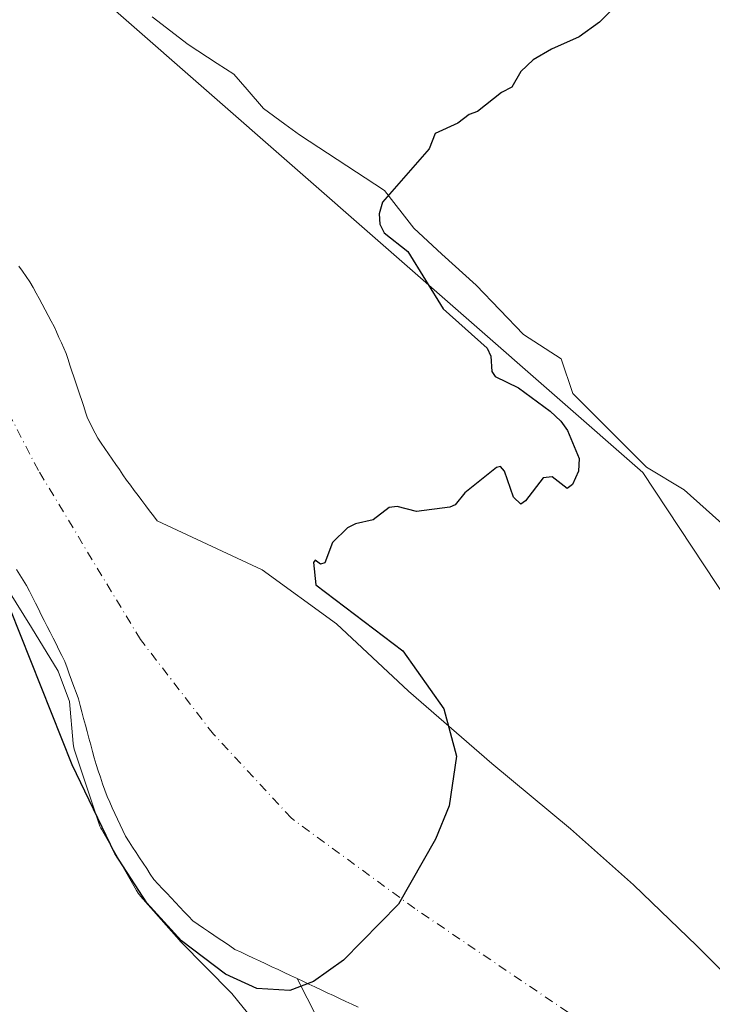
# Model space of a CAD drawing. Units: metres. Extents: x 675082 to 678542, y 4753799 to 4756200.
# Drawn here: x 677415 to 677517, y 4755121 to 4755265 of the extents above; entities that cross this region are included whole.
import ezdxf

# ---------------------------------------------------------------- set-up
doc = ezdxf.new("R2010")
doc.units = ezdxf.units.M
doc.header["$MEASUREMENT"] = 0
doc.linetypes.add('DGN Style 4', pattern=[2.638475, 1.318413, -0.659207, 0.001648, -0.659207])
for name, color, linetype, lineweight in [('Arbolado forestal CxS', 92, 'Continuous', 0), ('Corriente natural Cxs', 4, 'Continuous', 13), ('Corriente natural eje', 4, 'DGN Style 4', 0), ('Curva de nivel maestra', 30, 'Continuous', 30), ('Espacio natural protegido', 121, 'Continuous', 13), ('Espacio natural protegido CxS', 121, 'Continuous', 0), ('Prado CxS', 92, 'Continuous', 0), ('Roquedo CxS', 135, 'Continuous', 0), ('Suelo desnudo CxS', 253, 'Continuous', 0)]:
    doc.layers.add(name, color=color, linetype=linetype, lineweight=lineweight)

msp = doc.modelspace()

# ---------------------------------------------------------------- linework, layer by layer
at = {"layer": 'Arbolado forestal CxS', "color": 92, "linetype": 'Continuous', "lineweight": 0}
for points in [[(677414.6201, 4755184.3801, 1024.5599), (677415.1101, 4755183.6001, 1024.5189), (677415.6101, 4755182.8201, 1024.4819), (677416.1001, 4755182.0301, 1024.475), (677416.5301, 4755181.1701, 1024.5319), (677416.9601, 4755180.3101, 1024.6118), (677417.3901, 4755179.4501, 1024.7147), (677417.8301, 4755178.6001, 1024.7902), (677418.2601, 4755177.7401, 1024.8519), (677418.6901, 4755176.8801, 1024.86), (677419.1201, 4755176.0201, 1024.8508), (677419.5501, 4755175.1601, 1024.8438), (677419.9801, 4755174.3001, 1024.8388), (677420.4201, 4755173.4501, 1024.8311), (677420.8501, 4755172.5901, 1024.8303), (677421.2801, 4755171.7301, 1024.7788), (677421.7101, 4755170.8701, 1024.735), (677422.0401, 4755169.9501, 1024.739), (677422.3701, 4755169.0401, 1024.7538), (677422.7001, 4755168.1201, 1024.7592), (677423.0401, 4755167.2001, 1024.7788), (677423.3701, 4755166.2901, 1024.8693), (677423.7001, 4755165.3701, 1024.9624), (677423.9601, 4755164.4101, 1025.0891), (677424.2201, 4755163.4501, 1025.2161), (677424.4801, 4755162.4801, 1025.3436), (677424.7401, 4755161.5201, 1025.3862), (677425.0001, 4755160.5601, 1025.4355), (677425.2601, 4755159.6001, 1025.4915), (677425.5201, 4755158.6401, 1025.5544), (677425.7801, 4755157.6701, 1025.6256), (677426.0401, 4755156.7101, 1025.7591), (677426.3001, 4755155.7501, 1025.9265), (677426.6201, 4755154.8001, 1026.1053), (677426.9501, 4755153.8601, 1026.3085), (677427.2701, 4755152.9101, 1026.544), (677427.6001, 4755151.9701, 1026.6633), (677427.9201, 4755151.0201, 1026.6467), (677428.3101, 4755150.1901, 1026.6078), (677428.6901, 4755149.3501, 1026.5857), (677429.0801, 4755148.5201, 1026.5721), (677429.4701, 4755147.6901, 1026.5712), (677429.8601, 4755146.8601, 1026.4999), (677430.2401, 4755146.0201, 1026.4101), (677430.6301, 4755145.1901, 1026.3201), (677431.1501, 4755144.4001, 1026.2001), (677431.6601, 4755143.6101, 1026.0855), (677432.1801, 4755142.8201, 1025.9714), (677432.7001, 4755142.0201, 1025.9212), (677433.2201, 4755141.2301, 1025.8888), (677433.7401, 4755140.4401, 1025.8527), (677434.2501, 4755139.6501, 1025.8166), (677434.7701, 4755138.8601, 1025.7734), (677435.4101, 4755138.1801, 1025.6646), (677436.0501, 4755137.5001, 1025.552), (677436.6901, 4755136.8301, 1025.534), (677437.3301, 4755136.1501, 1025.5586), (677437.9601, 4755135.4701, 1025.6399), (677438.6001, 4755134.7901, 1025.6997), (677439.2401, 4755134.1201, 1025.7222), (677439.8801, 4755133.4401, 1025.7133), (677440.5201, 4755132.7601, 1025.67), (677441.2901, 4755132.2401, 1025.5473), (677442.0601, 4755131.7101, 1025.4811), (677442.8401, 4755131.1901, 1025.4906), (677443.6101, 4755130.6601, 1025.5526), (677444.3801, 4755130.1401, 1025.5756), (677445.1601, 4755129.6201, 1025.5612), (677445.9301, 4755129.0901, 1025.5159), (677446.7001, 4755128.5701, 1025.4327), (677447.6001, 4755128.1501, 1025.2773), (677448.5101, 4755127.7201, 1025.2408), (677449.4101, 4755127.3001, 1025.1994), (677450.3201, 4755126.8801, 1025.1561), (677451.2201, 4755126.4501, 1025.0984), (677452.1301, 4755126.0301, 1025.0201), (677453.0301, 4755125.6101, 1025.0206), (677453.9401, 4755125.1801, 1025.0735), (677454.8401, 4755124.7601, 1025.1112), (677455.7501, 4755124.3401, 1025.1349), (677455.8249, 4755124.3044, 1025.1363), (677464.7123, 4755106.8655, 1027.1224)], [(677414.6201, 4755184.3801, 1024.5599), (677415.1101, 4755183.6001, 1024.5189), (677415.6101, 4755182.8201, 1024.4819), (677416.1001, 4755182.0301, 1024.475), (677416.5301, 4755181.1701, 1024.5319), (677416.9601, 4755180.3101, 1024.6118), (677417.3901, 4755179.4501, 1024.7147), (677417.8301, 4755178.6001, 1024.7902), (677418.2601, 4755177.7401, 1024.8519), (677418.6901, 4755176.8801, 1024.86), (677419.1201, 4755176.0201, 1024.8508), (677419.5501, 4755175.1601, 1024.8438), (677419.9801, 4755174.3001, 1024.8388), (677420.4201, 4755173.4501, 1024.8311), (677420.8501, 4755172.5901, 1024.8303), (677421.2801, 4755171.7301, 1024.7788), (677421.7101, 4755170.8701, 1024.735), (677422.0401, 4755169.9501, 1024.739), (677422.3701, 4755169.0401, 1024.7538), (677422.7001, 4755168.1201, 1024.7592), (677423.0401, 4755167.2001, 1024.7788), (677423.3701, 4755166.2901, 1024.8693), (677423.7001, 4755165.3701, 1024.9624), (677423.9601, 4755164.4101, 1025.0891), (677424.2201, 4755163.4501, 1025.2161), (677424.4801, 4755162.4801, 1025.3436), (677424.7401, 4755161.5201, 1025.3862), (677425.0001, 4755160.5601, 1025.4355), (677425.2601, 4755159.6001, 1025.4915), (677425.5201, 4755158.6401, 1025.5544), (677425.7801, 4755157.6701, 1025.6256), (677426.0401, 4755156.7101, 1025.7591), (677426.3001, 4755155.7501, 1025.9265), (677426.6201, 4755154.8001, 1026.1053), (677426.9501, 4755153.8601, 1026.3085), (677427.2701, 4755152.9101, 1026.544), (677427.6001, 4755151.9701, 1026.6633), (677427.9201, 4755151.0201, 1026.6467), (677428.3101, 4755150.1901, 1026.6078), (677428.6901, 4755149.3501, 1026.5857), (677429.0801, 4755148.5201, 1026.5721), (677429.4701, 4755147.6901, 1026.5712), (677429.8601, 4755146.8601, 1026.4999), (677430.2401, 4755146.0201, 1026.4101), (677430.6301, 4755145.1901, 1026.3201), (677431.1501, 4755144.4001, 1026.2001), (677431.6601, 4755143.6101, 1026.0855), (677432.1801, 4755142.8201, 1025.9714), (677432.7001, 4755142.0201, 1025.9212), (677433.2201, 4755141.2301, 1025.8888), (677433.7401, 4755140.4401, 1025.8527), (677434.2501, 4755139.6501, 1025.8166), (677434.7701, 4755138.8601, 1025.7734), (677435.4101, 4755138.1801, 1025.6646), (677436.0501, 4755137.5001, 1025.552), (677436.6901, 4755136.8301, 1025.534), (677437.3301, 4755136.1501, 1025.5586), (677437.9601, 4755135.4701, 1025.6399), (677438.6001, 4755134.7901, 1025.6997), (677439.2401, 4755134.1201, 1025.7222), (677439.8801, 4755133.4401, 1025.7133), (677440.5201, 4755132.7601, 1025.67), (677441.2901, 4755132.2401, 1025.5473), (677442.0601, 4755131.7101, 1025.4811), (677442.8401, 4755131.1901, 1025.4906), (677443.6101, 4755130.6601, 1025.5526), (677444.3801, 4755130.1401, 1025.5756), (677445.1601, 4755129.6201, 1025.5612), (677445.9301, 4755129.0901, 1025.5159), (677446.7001, 4755128.5701, 1025.4327), (677447.6001, 4755128.1501, 1025.2773), (677448.5101, 4755127.7201, 1025.2408), (677449.4101, 4755127.3001, 1025.1994), (677450.3201, 4755126.8801, 1025.1561), (677451.2201, 4755126.4501, 1025.0984), (677452.1301, 4755126.0301, 1025.0201), (677453.0301, 4755125.6101, 1025.0206), (677453.9401, 4755125.1801, 1025.0735), (677454.8401, 4755124.7601, 1025.1112), (677455.7501, 4755124.3401, 1025.1349), (677455.8249, 4755124.3044, 1025.1363)], [(677413.1607, 4755110.2045, 1027.8526), (677468.9223, 4755100.7795, 1027.4462), (677464.7123, 4755106.8655, 1027.1224), (677455.8249, 4755124.3044, 1025.1363)]]:
    msp.add_polyline3d(points, dxfattribs=at)
at = {"layer": 'Corriente natural Cxs', "color": 4, "linetype": 'Continuous', "lineweight": 13}
for points in [[(677414.9801, 4755228.9401, 1021.5106), (677415.5101, 4755228.1701, 1021.5702), (677416.0501, 4755227.3901, 1021.6285), (677416.5901, 4755226.6201, 1021.6655), (677417.0401, 4755225.8001, 1021.6864), (677417.4801, 4755224.9801, 1021.7022), (677417.9201, 4755224.1601, 1021.7322), (677418.3701, 4755223.3401, 1021.7744), (677418.8201, 4755222.5101, 1021.8267), (677419.2601, 4755221.6901, 1021.8858), (677419.7101, 4755220.8701, 1021.9425), (677420.1501, 4755220.0501, 1021.9936), (677420.5001, 4755219.2601, 1022.0281), (677420.8501, 4755218.4701, 1022.0596), (677421.2001, 4755217.6901, 1022.0883), (677421.5501, 4755216.9001, 1022.0967), (677421.9001, 4755216.1101, 1022.0947), (677422.1901, 4755215.2401, 1022.0754), (677422.4701, 4755214.3801, 1022.0509), (677422.7601, 4755213.5101, 1022.0332), (677423.0501, 4755212.6501, 1022.0254), (677423.3401, 4755211.7801, 1022.0543), (677423.6201, 4755210.9201, 1022.0865), (677423.9101, 4755210.0501, 1022.118), (677424.2001, 4755209.1901, 1022.1474), (677424.4901, 4755208.3201, 1022.1744), (677424.7701, 4755207.4601, 1022.1979), (677425.0601, 4755206.5901, 1022.218), (677425.4301, 4755205.8601, 1022.2502), (677425.8001, 4755205.1401, 1022.2809), (677426.1701, 4755204.4101, 1022.3096), (677426.5401, 4755203.6801, 1022.3366), (677427.0701, 4755202.9101, 1022.3801), (677427.6001, 4755202.1301, 1022.4079), (677428.1301, 4755201.3601, 1022.4326), (677428.6601, 4755200.5801, 1022.4531), (677429.1901, 4755199.8101, 1022.4712), (677429.7201, 4755199.0401, 1022.486), (677430.2501, 4755198.2601, 1022.4966), (677430.7801, 4755197.4901, 1022.5051), (677431.3501, 4755196.7401, 1022.523), (677431.9101, 4755195.9901, 1022.516), (677432.4801, 4755195.2401, 1022.4863), (677433.0401, 4755194.5001, 1022.445), (677433.6101, 4755193.7501, 1022.3927), (677434.1701, 4755193.0001, 1022.3289), (677434.7401, 4755192.2501, 1022.2987), (677435.3001, 4755191.5001, 1022.35), (677450.6945, 4755184.3455, 1023.2699), (677461.6086, 4755176.408, 1024.4453), (677472.1919, 4755166.4861, 1024.9237), (677484.4289, 4755155.9028, 1025.7394), (677496.0045, 4755146.3116, 1025.9313), (677505.2649, 4755138.0434, 1026.2151), (677514.5253, 4755129.1137, 1026.4943), (677520.8092, 4755122.8298, 1027.0032)], [(677414.9801, 4755228.9401, 1021.5106), (677415.5101, 4755228.1701, 1021.5702), (677416.0501, 4755227.3901, 1021.6285), (677416.5901, 4755226.6201, 1021.6655), (677417.0401, 4755225.8001, 1021.6864), (677417.4801, 4755224.9801, 1021.7022), (677417.9201, 4755224.1601, 1021.7322), (677418.3701, 4755223.3401, 1021.7744), (677418.8201, 4755222.5101, 1021.8267), (677419.2601, 4755221.6901, 1021.8858), (677419.7101, 4755220.8701, 1021.9425), (677420.1501, 4755220.0501, 1021.9936), (677420.5001, 4755219.2601, 1022.0281), (677420.8501, 4755218.4701, 1022.0596), (677421.2001, 4755217.6901, 1022.0883), (677421.5501, 4755216.9001, 1022.0967), (677421.9001, 4755216.1101, 1022.0947), (677422.1901, 4755215.2401, 1022.0754), (677422.4701, 4755214.3801, 1022.0509), (677422.7601, 4755213.5101, 1022.0332), (677423.0501, 4755212.6501, 1022.0254), (677423.3401, 4755211.7801, 1022.0543), (677423.6201, 4755210.9201, 1022.0865), (677423.9101, 4755210.0501, 1022.118), (677424.2001, 4755209.1901, 1022.1474), (677424.4901, 4755208.3201, 1022.1744), (677424.7701, 4755207.4601, 1022.1979), (677425.0601, 4755206.5901, 1022.218), (677425.4301, 4755205.8601, 1022.2502), (677425.8001, 4755205.1401, 1022.2809), (677426.1701, 4755204.4101, 1022.3096), (677426.5401, 4755203.6801, 1022.3366), (677427.0701, 4755202.9101, 1022.3801), (677427.6001, 4755202.1301, 1022.4079), (677428.1301, 4755201.3601, 1022.4326), (677428.6601, 4755200.5801, 1022.4531), (677429.1901, 4755199.8101, 1022.4712), (677429.7201, 4755199.0401, 1022.486), (677430.2501, 4755198.2601, 1022.4966), (677430.7801, 4755197.4901, 1022.5051), (677431.3501, 4755196.7401, 1022.523), (677431.9101, 4755195.9901, 1022.516), (677432.4801, 4755195.2401, 1022.4863), (677433.0401, 4755194.5001, 1022.445), (677433.6101, 4755193.7501, 1022.3927), (677434.1701, 4755193.0001, 1022.3289), (677434.7401, 4755192.2501, 1022.2987), (677435.3001, 4755191.5001, 1022.35), (677450.6945, 4755184.3455, 1023.2699), (677461.6086, 4755176.408, 1024.4453), (677472.1919, 4755166.4861, 1024.9237), (677484.4289, 4755155.9028, 1025.7394), (677496.0045, 4755146.3116, 1025.9313), (677505.2649, 4755138.0434, 1026.2151), (677514.5253, 4755129.1137, 1026.4943), (677520.8092, 4755122.8298, 1027.0032)], [(677464.7901, 4755120.1001, 1025.3874), (677463.8901, 4755120.5301, 1025.372), (677462.9801, 4755120.9501, 1025.3508), (677462.0801, 4755121.3701, 1025.3322), (677461.1701, 4755121.8001, 1025.3026), (677460.2701, 4755122.2201, 1025.248), (677459.3601, 4755122.6401, 1025.1896), (677458.4601, 4755123.0701, 1025.1661), (677457.5601, 4755123.4901, 1025.1429), (677456.6501, 4755123.9101, 1025.1452), (677455.8249, 4755124.3044, 1025.1363), (677455.7501, 4755124.3401, 1025.1349), (677454.8401, 4755124.7601, 1025.1112), (677453.9401, 4755125.1801, 1025.0735), (677453.0301, 4755125.6101, 1025.0206), (677452.1301, 4755126.0301, 1025.0201), (677451.2201, 4755126.4501, 1025.0984), (677450.3201, 4755126.8801, 1025.1561), (677449.4101, 4755127.3001, 1025.1994), (677448.5101, 4755127.7201, 1025.2408), (677447.6001, 4755128.1501, 1025.2773), (677446.7001, 4755128.5701, 1025.4327), (677445.9301, 4755129.0901, 1025.5159), (677445.1601, 4755129.6201, 1025.5612), (677444.3801, 4755130.1401, 1025.5756), (677443.6101, 4755130.6601, 1025.5526), (677442.8401, 4755131.1901, 1025.4906), (677442.0601, 4755131.7101, 1025.4811), (677441.2901, 4755132.2401, 1025.5473), (677440.5201, 4755132.7601, 1025.67), (677439.8801, 4755133.4401, 1025.7133), (677439.2401, 4755134.1201, 1025.7222), (677438.6001, 4755134.7901, 1025.6997), (677437.9601, 4755135.4701, 1025.6399), (677437.3301, 4755136.1501, 1025.5586), (677436.6901, 4755136.8301, 1025.534), (677436.0501, 4755137.5001, 1025.552), (677435.4101, 4755138.1801, 1025.6646), (677434.7701, 4755138.8601, 1025.7734), (677434.2501, 4755139.6501, 1025.8166), (677433.7401, 4755140.4401, 1025.8527), (677433.2201, 4755141.2301, 1025.8888), (677432.7001, 4755142.0201, 1025.9212), (677432.1801, 4755142.8201, 1025.9714), (677431.6601, 4755143.6101, 1026.0855), (677431.1501, 4755144.4001, 1026.2001), (677430.6301, 4755145.1901, 1026.3201), (677430.2401, 4755146.0201, 1026.4101), (677429.8601, 4755146.8601, 1026.4999), (677429.4701, 4755147.6901, 1026.5712), (677429.0801, 4755148.5201, 1026.5721), (677428.6901, 4755149.3501, 1026.5857), (677428.3101, 4755150.1901, 1026.6078), (677427.9201, 4755151.0201, 1026.6467), (677427.6001, 4755151.9701, 1026.6633), (677427.2701, 4755152.9101, 1026.544), (677426.9501, 4755153.8601, 1026.3085), (677426.6201, 4755154.8001, 1026.1053), (677426.3001, 4755155.7501, 1025.9265), (677426.0401, 4755156.7101, 1025.7591), (677425.7801, 4755157.6701, 1025.6256), (677425.5201, 4755158.6401, 1025.5544), (677425.2601, 4755159.6001, 1025.4915), (677425.0001, 4755160.5601, 1025.4355), (677424.7401, 4755161.5201, 1025.3862), (677424.4801, 4755162.4801, 1025.3436), (677424.2201, 4755163.4501, 1025.2161), (677423.9601, 4755164.4101, 1025.0891), (677423.7001, 4755165.3701, 1024.9624), (677423.3701, 4755166.2901, 1024.8693), (677423.0401, 4755167.2001, 1024.7788), (677422.7001, 4755168.1201, 1024.7592), (677422.3701, 4755169.0401, 1024.7538), (677422.0401, 4755169.9501, 1024.739), (677421.7101, 4755170.8701, 1024.735), (677421.2801, 4755171.7301, 1024.7788), (677420.8501, 4755172.5901, 1024.8303), (677420.4201, 4755173.4501, 1024.8311), (677419.9801, 4755174.3001, 1024.8388), (677419.5501, 4755175.1601, 1024.8438), (677419.1201, 4755176.0201, 1024.8508), (677418.6901, 4755176.8801, 1024.86), (677418.2601, 4755177.7401, 1024.8519), (677417.8301, 4755178.6001, 1024.7902), (677417.3901, 4755179.4501, 1024.7147), (677416.9601, 4755180.3101, 1024.6118), (677416.5301, 4755181.1701, 1024.5319), (677416.1001, 4755182.0301, 1024.475), (677415.6101, 4755182.8201, 1024.4819), (677415.1101, 4755183.6001, 1024.5189), (677414.6201, 4755184.3801, 1024.5599)], [(677464.7901, 4755120.1001, 1025.3874), (677463.8901, 4755120.5301, 1025.372), (677462.9801, 4755120.9501, 1025.3508), (677462.0801, 4755121.3701, 1025.3322), (677461.1701, 4755121.8001, 1025.3026), (677460.2701, 4755122.2201, 1025.248), (677459.3601, 4755122.6401, 1025.1896), (677458.4601, 4755123.0701, 1025.1661), (677457.5601, 4755123.4901, 1025.1429), (677456.6501, 4755123.9101, 1025.1452), (677455.8249, 4755124.3044, 1025.1363), (677455.7501, 4755124.3401, 1025.1349), (677454.8401, 4755124.7601, 1025.1112), (677453.9401, 4755125.1801, 1025.0735), (677453.0301, 4755125.6101, 1025.0206), (677452.1301, 4755126.0301, 1025.0201), (677451.2201, 4755126.4501, 1025.0984), (677450.3201, 4755126.8801, 1025.1561), (677449.4101, 4755127.3001, 1025.1994), (677448.5101, 4755127.7201, 1025.2408), (677447.6001, 4755128.1501, 1025.2773), (677446.7001, 4755128.5701, 1025.4327), (677445.9301, 4755129.0901, 1025.5159), (677445.1601, 4755129.6201, 1025.5612), (677444.3801, 4755130.1401, 1025.5756), (677443.6101, 4755130.6601, 1025.5526), (677442.8401, 4755131.1901, 1025.4906), (677442.0601, 4755131.7101, 1025.4811), (677441.2901, 4755132.2401, 1025.5473), (677440.5201, 4755132.7601, 1025.67), (677439.8801, 4755133.4401, 1025.7133), (677439.2401, 4755134.1201, 1025.7222), (677438.6001, 4755134.7901, 1025.6997), (677437.9601, 4755135.4701, 1025.6399), (677437.3301, 4755136.1501, 1025.5586), (677436.6901, 4755136.8301, 1025.534), (677436.0501, 4755137.5001, 1025.552), (677435.4101, 4755138.1801, 1025.6646), (677434.7701, 4755138.8601, 1025.7734), (677434.2501, 4755139.6501, 1025.8166), (677433.7401, 4755140.4401, 1025.8527), (677433.2201, 4755141.2301, 1025.8888), (677432.7001, 4755142.0201, 1025.9212), (677432.1801, 4755142.8201, 1025.9714), (677431.6601, 4755143.6101, 1026.0855), (677431.1501, 4755144.4001, 1026.2001), (677430.6301, 4755145.1901, 1026.3201), (677430.2401, 4755146.0201, 1026.4101), (677429.8601, 4755146.8601, 1026.4999), (677429.4701, 4755147.6901, 1026.5712), (677429.0801, 4755148.5201, 1026.5721), (677428.6901, 4755149.3501, 1026.5857), (677428.3101, 4755150.1901, 1026.6078), (677427.9201, 4755151.0201, 1026.6467), (677427.6001, 4755151.9701, 1026.6633), (677427.2701, 4755152.9101, 1026.544), (677426.9501, 4755153.8601, 1026.3085), (677426.6201, 4755154.8001, 1026.1053), (677426.3001, 4755155.7501, 1025.9265), (677426.0401, 4755156.7101, 1025.7591), (677425.7801, 4755157.6701, 1025.6256), (677425.5201, 4755158.6401, 1025.5544), (677425.2601, 4755159.6001, 1025.4915), (677425.0001, 4755160.5601, 1025.4355), (677424.7401, 4755161.5201, 1025.3862), (677424.4801, 4755162.4801, 1025.3436), (677424.2201, 4755163.4501, 1025.2161), (677423.9601, 4755164.4101, 1025.0891), (677423.7001, 4755165.3701, 1024.9624), (677423.3701, 4755166.2901, 1024.8693), (677423.0401, 4755167.2001, 1024.7788), (677422.7001, 4755168.1201, 1024.7592), (677422.3701, 4755169.0401, 1024.7538), (677422.0401, 4755169.9501, 1024.739), (677421.7101, 4755170.8701, 1024.735), (677421.2801, 4755171.7301, 1024.7788), (677420.8501, 4755172.5901, 1024.8303), (677420.4201, 4755173.4501, 1024.8311), (677419.9801, 4755174.3001, 1024.8388), (677419.5501, 4755175.1601, 1024.8438), (677419.1201, 4755176.0201, 1024.8508), (677418.6901, 4755176.8801, 1024.86), (677418.2601, 4755177.7401, 1024.8519), (677417.8301, 4755178.6001, 1024.7902), (677417.3901, 4755179.4501, 1024.7147), (677416.9601, 4755180.3101, 1024.6118), (677416.5301, 4755181.1701, 1024.5319), (677416.1001, 4755182.0301, 1024.475), (677415.6101, 4755182.8201, 1024.4819), (677415.1101, 4755183.6001, 1024.5189), (677414.6201, 4755184.3801, 1024.5599)]]:
    msp.add_polyline3d(points, dxfattribs=at)
at = {"layer": 'Corriente natural eje', "color": 4, "linetype": 'DGN Style 4', "lineweight": 0}
msp.add_polyline3d([(677580.1401, 4755027.7301, 1030.8485), (677562.8301, 4755038.4401, 1030.0451), (677550.8801, 4755045.2801, 1029.4776), (677544.8301, 4755049.7301, 1029.2302), (677534.1301, 4755055.2401, 1028.8491), (677530.3501, 4755059.0601, 1028.7193), (677526.6801, 4755065.1401, 1028.4388), (677525.3201, 4755069.9801, 1028.2879), (677524.1401, 4755079.6801, 1027.9311), (677521.4701, 4755086.2801, 1027.6006), (677515.9501, 4755095.4001, 1027.3036), (677504.4701, 4755109.2801, 1026.4992), (677495.6101, 4755119.3601, 1026.1029), (677473.1101, 4755134.5901, 1024.8631), (677454.9901, 4755147.8501, 1024.1971), (677443.5401, 4755160.2001, 1023.5574), (677432.8201, 4755174.0901, 1022.8969), (677417.8401, 4755198.9001, 1021.7806), (677411.7701, 4755210.5701, 1021.3852), (677402.6001, 4755223.9701, 1020.7355), (677389.8701, 4755236.0401, 1020.137), (677371.9101, 4755255.1801, 1019.2635), (677358.2401, 4755277.4601, 1018.5807)], dxfattribs=at)
at = {"layer": 'Curva de nivel maestra', "color": 30, "linetype": 'Continuous', "lineweight": 30, "elevation": 1025, "flags": 128}
msp.add_lwpolyline([(677505.18, 4755269.7801), (677500.23, 4755264.7701), (677497.25, 4755262.6201), (677493.18, 4755260.8201), (677490.5, 4755259.2501), (677488.7, 4755257.5301), (677487.36, 4755255.2101), (677485.87, 4755254.4201), (677482.32, 4755251.6501), (677481.09, 4755251.1901), (677479.46, 4755249.9301), (677476.11, 4755248.4301), (677475.24, 4755246.1701), (677468.4, 4755238.3401), (677467.88, 4755236.6301), (677468, 4755235.0901), (677468.6, 4755233.8201), (677472.08, 4755231.0601), (677477.28, 4755222.6601), (677483.74, 4755216.9001), (677484.31, 4755215.7001), (677484.46, 4755213.4501), (677484.93, 4755212.7001), (677488.36, 4755211.0801), (677493.02, 4755207.6401), (677494.55, 4755206.1701), (677495.56, 4755204.7901), (677497.27, 4755200.6601), (677497.17, 4755198.8201), (677496.29, 4755196.8401), (677495.52, 4755196.2701), (677493.31, 4755198.0001), (677491.97, 4755197.8501), (677489.37, 4755194.4501), (677488.7, 4755193.9801), (677487.6, 4755195.0101), (677486.28, 4755198.8201), (677485.69, 4755199.5001), (677485.1, 4755199.3601), (677480.46, 4755195.6601), (677479.06, 4755193.8901), (677478.25, 4755193.5501), (677473.36, 4755192.8901), (677470.52, 4755193.6101), (677469.35, 4755193.4701), (677467, 4755191.6701), (677464.43, 4755191.0901), (677463.24, 4755190.4801), (677461.02, 4755188.3601), (677459.91, 4755185.3501), (677459.29, 4755185.1401), (677458.47, 4755185.7301), (677458.24, 4755185.4201), (677458.56, 4755182.1101), (677471.3469, 4755172.4151), (677477.4088, 4755163.9012), (677479.2478, 4755156.9539), (677478.158, 4755149.666), (677476.18, 4755144.7601), (677470.73, 4755135.2401), (677462.65, 4755126.9801), (677458.23, 4755123.8601), (677454.76, 4755122.5301), (677449.92, 4755122.8401), (677445.31, 4755124.9301), (677438.83, 4755129.8401), (677433.74, 4755135.4201), (677429.08, 4755142.6601), (677422.79, 4755155.6801), (677412.13, 4755182.4101)], dxfattribs=at)
at = {"layer": 'Espacio natural protegido', "color": 121, "linetype": 'Continuous', "lineweight": 13, "flags": 128}
for points in [[(677519.164, 4755190.2845), (677512.6714, 4755196.0558), (677507.1406, 4755199.4224), (677496.3197, 4755210.2436), (677494.6364, 4755215.2936), (677489.1057, 4755218.9006), (677482.1321, 4755226.1147), (677477.0823, 4755230.6837), (677472.9944, 4755234.5313), (677468.666, 4755240.0622), (677456.1617, 4755248.2382), (677454.0368, 4755249.7835), (677450.8714, 4755252.0856), (677448.4915, 4755254.8622), (677446.543, 4755257.1356), (677444.0948, 4755258.7094), (677439.8099, 4755261.464), (677434.5196, 4755265.552)], [(677519.164, 4755190.2845), (677512.6714, 4755196.0558), (677507.1406, 4755199.4224), (677496.3197, 4755210.2436), (677494.6364, 4755215.2936), (677489.1057, 4755218.9006), (677482.1321, 4755226.1147), (677477.0823, 4755230.6837), (677472.9944, 4755234.5313), (677468.666, 4755240.0622), (677456.1617, 4755248.2382), (677454.0368, 4755249.7835), (677450.8714, 4755252.0856), (677448.4915, 4755254.8622), (677446.543, 4755257.1356), (677444.0948, 4755258.7094), (677439.8099, 4755261.464), (677434.5196, 4755265.552)], [(677519.164, 4755190.2845), (677512.6714, 4755196.0558), (677507.1406, 4755199.4224), (677496.3197, 4755210.2436), (677494.6364, 4755215.2936), (677489.1057, 4755218.9006), (677482.1321, 4755226.1147), (677477.0823, 4755230.6837), (677472.9944, 4755234.5313), (677468.666, 4755240.0622), (677456.1617, 4755248.2382), (677454.0368, 4755249.7835), (677450.8714, 4755252.0856), (677448.4915, 4755254.8622), (677446.543, 4755257.1356), (677444.0948, 4755258.7094), (677439.8099, 4755261.464), (677434.5196, 4755265.552)], [(677411.3641, 4755184.5255), (677416.8316, 4755175.8479), (677420.7287, 4755169.4283), (677422.4077, 4755164.9806), (677422.9513, 4755158.8224), (677423.0529, 4755158.1686), (677423.1349, 4755157.8519), (677423.1885, 4755157.6811), (677426.7073, 4755147.1241), (677426.8788, 4755146.6808), (677427.0211, 4755146.3861), (677427.1067, 4755146.2296), (677432.2244, 4755137.2496), (677432.4793, 4755136.8479), (677432.6763, 4755136.5867), (677432.8207, 4755136.4156), (677438.4894, 4755129.9967), (677438.6725, 4755129.8004), (677446.2514, 4755122.0951), (677451.6859, 4755115.3945)]]:
    msp.add_lwpolyline(points, dxfattribs=at)
at = {"layer": 'Espacio natural protegido CxS', "color": 121, "linetype": 'Continuous', "lineweight": 0, "flags": 128}
for points in [[(677519.164, 4755190.2845), (677512.6714, 4755196.0558), (677507.1406, 4755199.4224), (677496.3197, 4755210.2436), (677494.6364, 4755215.2936), (677489.1057, 4755218.9006), (677482.1321, 4755226.1147), (677477.0823, 4755230.6837), (677472.9944, 4755234.5313), (677468.666, 4755240.0622), (677456.1617, 4755248.2382), (677454.0368, 4755249.7835), (677450.8714, 4755252.0856), (677448.4915, 4755254.8622), (677446.543, 4755257.1356), (677444.0948, 4755258.7094), (677439.8099, 4755261.464), (677434.5196, 4755265.552)], [(677519.164, 4755190.2845), (677512.6714, 4755196.0558), (677507.1406, 4755199.4224), (677496.3197, 4755210.2436), (677494.6364, 4755215.2936), (677489.1057, 4755218.9006), (677482.1321, 4755226.1147), (677477.0823, 4755230.6837), (677472.9944, 4755234.5313), (677468.666, 4755240.0622), (677456.1617, 4755248.2382), (677454.0368, 4755249.7835), (677450.8714, 4755252.0856), (677448.4915, 4755254.8622), (677446.543, 4755257.1356), (677444.0948, 4755258.7094), (677439.8099, 4755261.464), (677434.5196, 4755265.552)], [(677434.5196, 4755265.552), (677439.8099, 4755261.464), (677444.0948, 4755258.7094), (677446.543, 4755257.1356), (677448.4915, 4755254.8622), (677450.8714, 4755252.0856), (677454.0368, 4755249.7835), (677456.1617, 4755248.2382), (677468.666, 4755240.0622), (677472.9944, 4755234.5313), (677477.0823, 4755230.6837), (677482.1321, 4755226.1147), (677489.1057, 4755218.9006), (677494.6364, 4755215.2936), (677496.3197, 4755210.2436), (677507.1406, 4755199.4224), (677512.6714, 4755196.0558), (677519.164, 4755190.2845)], [(677451.6859, 4755115.3945), (677446.2514, 4755122.0951), (677438.6725, 4755129.8004), (677438.4894, 4755129.9967), (677432.8207, 4755136.4156), (677432.6763, 4755136.5867), (677432.4793, 4755136.8479), (677432.2244, 4755137.2496), (677427.1067, 4755146.2296), (677427.0211, 4755146.3861), (677426.8788, 4755146.6808), (677426.7073, 4755147.1241), (677423.1885, 4755157.6811), (677423.1349, 4755157.8519), (677423.0529, 4755158.1686), (677422.9513, 4755158.8224), (677422.4077, 4755164.9806), (677420.7287, 4755169.4283), (677416.8316, 4755175.8479), (677411.3641, 4755184.5255)]]:
    msp.add_lwpolyline(points, dxfattribs=at)
at = {"layer": 'Prado CxS', "color": 92, "linetype": 'Continuous', "lineweight": 0}
for points in [[(677340.6929, 4755423.7825, 1017.3413), (677337.3037, 4755390.7207, 1016.6491), (677344.9291, 4755360.2029, 1017.8916), (677346.6239, 4755340.7049, 1018.3793), (677337.4171, 4755323.9151, 1017.2021), (677360.1873, 4755301.9163, 1019.5484), (677391.5335, 4755278.8223, 1021.0069), (677416.9539, 4755277.1263, 1022.3572), (677506.6073, 4755198.5997, 1026.5832), (677530.0765, 4755163.1077, 1027.9581), (677539.3979, 4755135.1331, 1028.8142), (677526.8846, 4755102.5864, 1027.2673)], [(677530.0765, 4755163.1077, 1027.9581), (677506.6073, 4755198.5997, 1026.5832), (677416.9539, 4755277.1263, 1022.3572)], [(677413.1607, 4755110.2045, 1027.8526), (677468.9223, 4755100.7795, 1027.4462), (677464.7123, 4755106.8655, 1027.1224), (677455.8249, 4755124.3044, 1025.1363)], [(677464.7123, 4755106.8655, 1027.1224), (677455.8249, 4755124.3044, 1025.1363), (677456.6501, 4755123.9101, 1025.1452), (677457.5601, 4755123.4901, 1025.1429), (677458.4601, 4755123.0701, 1025.1661), (677459.3601, 4755122.6401, 1025.1896), (677460.2701, 4755122.2201, 1025.248), (677461.1701, 4755121.8001, 1025.3026), (677462.0801, 4755121.3701, 1025.3322), (677462.9801, 4755120.9501, 1025.3508), (677463.8901, 4755120.5301, 1025.372), (677464.7901, 4755120.1001, 1025.3874)], [(677455.8249, 4755124.3044, 1025.1363), (677456.6501, 4755123.9101, 1025.1452), (677457.5601, 4755123.4901, 1025.1429), (677458.4601, 4755123.0701, 1025.1661), (677459.3601, 4755122.6401, 1025.1896), (677460.2701, 4755122.2201, 1025.248), (677461.1701, 4755121.8001, 1025.3026), (677462.0801, 4755121.3701, 1025.3322), (677462.9801, 4755120.9501, 1025.3508), (677463.8901, 4755120.5301, 1025.372), (677464.7901, 4755120.1001, 1025.3874)]]:
    msp.add_polyline3d(points, dxfattribs=at)
at = {"layer": 'Roquedo CxS', "color": 135, "linetype": 'Continuous', "lineweight": 0}
for points in [[(677340.6929, 4755423.7825, 1017.3413), (677337.3037, 4755390.7207, 1016.6491), (677344.9291, 4755360.2029, 1017.8916), (677346.6239, 4755340.7049, 1018.3793), (677337.4171, 4755323.9151, 1017.2021), (677360.1873, 4755301.9163, 1019.5484), (677391.5335, 4755278.8223, 1021.0069), (677416.9539, 4755277.1263, 1022.3572), (677506.6073, 4755198.5997, 1026.5832), (677530.0765, 4755163.1077, 1027.9581), (677539.3979, 4755135.1331, 1028.8142), (677526.8846, 4755102.5864, 1027.2673)], [(677416.9539, 4755277.1263, 1022.3572), (677506.6073, 4755198.5997, 1026.5832), (677530.0765, 4755163.1077, 1027.9581)], [(677520.8092, 4755122.8298, 1027.0032), (677514.5253, 4755129.1137, 1026.4943), (677505.2649, 4755138.0434, 1026.2151), (677496.0045, 4755146.3116, 1025.9313), (677484.4289, 4755155.9028, 1025.7394), (677472.1919, 4755166.4861, 1024.9237), (677461.6086, 4755176.408, 1024.4453), (677450.6945, 4755184.3455, 1023.2699), (677435.3001, 4755191.5001, 1022.35), (677434.7401, 4755192.2501, 1022.2987), (677434.1701, 4755193.0001, 1022.3289), (677433.6101, 4755193.7501, 1022.3927), (677433.0401, 4755194.5001, 1022.445), (677432.4801, 4755195.2401, 1022.4863), (677431.9101, 4755195.9901, 1022.516), (677431.3501, 4755196.7401, 1022.523), (677430.7801, 4755197.4901, 1022.5051), (677430.2501, 4755198.2601, 1022.4966), (677429.7201, 4755199.0401, 1022.486), (677429.1901, 4755199.8101, 1022.4712), (677428.6601, 4755200.5801, 1022.4531), (677428.1301, 4755201.3601, 1022.4326), (677427.6001, 4755202.1301, 1022.4079), (677427.0701, 4755202.9101, 1022.3801), (677426.5401, 4755203.6801, 1022.3366), (677426.1701, 4755204.4101, 1022.3096), (677425.8001, 4755205.1401, 1022.2809), (677425.4301, 4755205.8601, 1022.2502), (677425.0601, 4755206.5901, 1022.218), (677424.7701, 4755207.4601, 1022.1979), (677424.4901, 4755208.3201, 1022.1744), (677424.2001, 4755209.1901, 1022.1474), (677423.9101, 4755210.0501, 1022.118), (677423.6201, 4755210.9201, 1022.0865), (677423.3401, 4755211.7801, 1022.0543), (677423.0501, 4755212.6501, 1022.0254), (677422.7601, 4755213.5101, 1022.0332), (677422.4701, 4755214.3801, 1022.0509), (677422.1901, 4755215.2401, 1022.0754), (677421.9001, 4755216.1101, 1022.0947), (677421.5501, 4755216.9001, 1022.0967), (677421.2001, 4755217.6901, 1022.0883), (677420.8501, 4755218.4701, 1022.0596), (677420.5001, 4755219.2601, 1022.0281), (677420.1501, 4755220.0501, 1021.9936), (677419.7101, 4755220.8701, 1021.9425), (677419.2601, 4755221.6901, 1021.8858), (677418.8201, 4755222.5101, 1021.8267), (677418.3701, 4755223.3401, 1021.7744), (677417.9201, 4755224.1601, 1021.7322), (677417.4801, 4755224.9801, 1021.7022), (677417.0401, 4755225.8001, 1021.6864), (677416.5901, 4755226.6201, 1021.6655), (677416.0501, 4755227.3901, 1021.6285), (677415.5101, 4755228.1701, 1021.5702), (677414.9801, 4755228.9401, 1021.5106)], [(677414.9801, 4755228.9401, 1021.5106), (677415.5101, 4755228.1701, 1021.5702), (677416.0501, 4755227.3901, 1021.6285), (677416.5901, 4755226.6201, 1021.6655), (677417.0401, 4755225.8001, 1021.6864), (677417.4801, 4755224.9801, 1021.7022), (677417.9201, 4755224.1601, 1021.7322), (677418.3701, 4755223.3401, 1021.7744), (677418.8201, 4755222.5101, 1021.8267), (677419.2601, 4755221.6901, 1021.8858), (677419.7101, 4755220.8701, 1021.9425), (677420.1501, 4755220.0501, 1021.9936), (677420.5001, 4755219.2601, 1022.0281), (677420.8501, 4755218.4701, 1022.0596), (677421.2001, 4755217.6901, 1022.0883), (677421.5501, 4755216.9001, 1022.0967), (677421.9001, 4755216.1101, 1022.0947), (677422.1901, 4755215.2401, 1022.0754), (677422.4701, 4755214.3801, 1022.0509), (677422.7601, 4755213.5101, 1022.0332), (677423.0501, 4755212.6501, 1022.0254), (677423.3401, 4755211.7801, 1022.0543), (677423.6201, 4755210.9201, 1022.0865), (677423.9101, 4755210.0501, 1022.118), (677424.2001, 4755209.1901, 1022.1474), (677424.4901, 4755208.3201, 1022.1744), (677424.7701, 4755207.4601, 1022.1979), (677425.0601, 4755206.5901, 1022.218), (677425.4301, 4755205.8601, 1022.2502), (677425.8001, 4755205.1401, 1022.2809), (677426.1701, 4755204.4101, 1022.3096), (677426.5401, 4755203.6801, 1022.3366), (677427.0701, 4755202.9101, 1022.3801), (677427.6001, 4755202.1301, 1022.4079), (677428.1301, 4755201.3601, 1022.4326), (677428.6601, 4755200.5801, 1022.4531), (677429.1901, 4755199.8101, 1022.4712), (677429.7201, 4755199.0401, 1022.486), (677430.2501, 4755198.2601, 1022.4966), (677430.7801, 4755197.4901, 1022.5051), (677431.3501, 4755196.7401, 1022.523), (677431.9101, 4755195.9901, 1022.516), (677432.4801, 4755195.2401, 1022.4863), (677433.0401, 4755194.5001, 1022.445), (677433.6101, 4755193.7501, 1022.3927), (677434.1701, 4755193.0001, 1022.3289), (677434.7401, 4755192.2501, 1022.2987), (677435.3001, 4755191.5001, 1022.35), (677450.6945, 4755184.3455, 1023.2699), (677461.6086, 4755176.408, 1024.4453), (677472.1919, 4755166.4861, 1024.9237), (677484.4289, 4755155.9028, 1025.7394), (677496.0045, 4755146.3116, 1025.9313), (677505.2649, 4755138.0434, 1026.2151), (677514.5253, 4755129.1137, 1026.4943), (677520.8092, 4755122.8298, 1027.0032)]]:
    msp.add_polyline3d(points, dxfattribs=at)
at = {"layer": 'Suelo desnudo CxS', "color": 253, "linetype": 'Continuous', "lineweight": 0}
for points in [[(677414.9801, 4755228.9401, 1021.5106), (677415.5101, 4755228.1701, 1021.5702), (677416.0501, 4755227.3901, 1021.6285), (677416.5901, 4755226.6201, 1021.6655), (677417.0401, 4755225.8001, 1021.6864), (677417.4801, 4755224.9801, 1021.7022), (677417.9201, 4755224.1601, 1021.7322), (677418.3701, 4755223.3401, 1021.7744), (677418.8201, 4755222.5101, 1021.8267), (677419.2601, 4755221.6901, 1021.8858), (677419.7101, 4755220.8701, 1021.9425), (677420.1501, 4755220.0501, 1021.9936), (677420.5001, 4755219.2601, 1022.0281), (677420.8501, 4755218.4701, 1022.0596), (677421.2001, 4755217.6901, 1022.0883), (677421.5501, 4755216.9001, 1022.0967), (677421.9001, 4755216.1101, 1022.0947), (677422.1901, 4755215.2401, 1022.0754), (677422.4701, 4755214.3801, 1022.0509), (677422.7601, 4755213.5101, 1022.0332), (677423.0501, 4755212.6501, 1022.0254), (677423.3401, 4755211.7801, 1022.0543), (677423.6201, 4755210.9201, 1022.0865), (677423.9101, 4755210.0501, 1022.118), (677424.2001, 4755209.1901, 1022.1474), (677424.4901, 4755208.3201, 1022.1744), (677424.7701, 4755207.4601, 1022.1979), (677425.0601, 4755206.5901, 1022.218), (677425.4301, 4755205.8601, 1022.2502), (677425.8001, 4755205.1401, 1022.2809), (677426.1701, 4755204.4101, 1022.3096), (677426.5401, 4755203.6801, 1022.3366), (677427.0701, 4755202.9101, 1022.3801), (677427.6001, 4755202.1301, 1022.4079), (677428.1301, 4755201.3601, 1022.4326), (677428.6601, 4755200.5801, 1022.4531), (677429.1901, 4755199.8101, 1022.4712), (677429.7201, 4755199.0401, 1022.486), (677430.2501, 4755198.2601, 1022.4966), (677430.7801, 4755197.4901, 1022.5051), (677431.3501, 4755196.7401, 1022.523), (677431.9101, 4755195.9901, 1022.516), (677432.4801, 4755195.2401, 1022.4863), (677433.0401, 4755194.5001, 1022.445), (677433.6101, 4755193.7501, 1022.3927), (677434.1701, 4755193.0001, 1022.3289), (677434.7401, 4755192.2501, 1022.2987), (677435.3001, 4755191.5001, 1022.35), (677450.6945, 4755184.3455, 1023.2699), (677461.6086, 4755176.408, 1024.4453), (677472.1919, 4755166.4861, 1024.9237), (677484.4289, 4755155.9028, 1025.7394), (677496.0045, 4755146.3116, 1025.9313), (677505.2649, 4755138.0434, 1026.2151), (677514.5253, 4755129.1137, 1026.4943), (677520.8092, 4755122.8298, 1027.0032)], [(677414.9801, 4755228.9401, 1021.5106), (677415.5101, 4755228.1701, 1021.5702), (677416.0501, 4755227.3901, 1021.6285), (677416.5901, 4755226.6201, 1021.6655), (677417.0401, 4755225.8001, 1021.6864), (677417.4801, 4755224.9801, 1021.7022), (677417.9201, 4755224.1601, 1021.7322), (677418.3701, 4755223.3401, 1021.7744), (677418.8201, 4755222.5101, 1021.8267), (677419.2601, 4755221.6901, 1021.8858), (677419.7101, 4755220.8701, 1021.9425), (677420.1501, 4755220.0501, 1021.9936), (677420.5001, 4755219.2601, 1022.0281), (677420.8501, 4755218.4701, 1022.0596), (677421.2001, 4755217.6901, 1022.0883), (677421.5501, 4755216.9001, 1022.0967), (677421.9001, 4755216.1101, 1022.0947), (677422.1901, 4755215.2401, 1022.0754), (677422.4701, 4755214.3801, 1022.0509), (677422.7601, 4755213.5101, 1022.0332), (677423.0501, 4755212.6501, 1022.0254), (677423.3401, 4755211.7801, 1022.0543), (677423.6201, 4755210.9201, 1022.0865), (677423.9101, 4755210.0501, 1022.118), (677424.2001, 4755209.1901, 1022.1474), (677424.4901, 4755208.3201, 1022.1744), (677424.7701, 4755207.4601, 1022.1979), (677425.0601, 4755206.5901, 1022.218), (677425.4301, 4755205.8601, 1022.2502), (677425.8001, 4755205.1401, 1022.2809), (677426.1701, 4755204.4101, 1022.3096), (677426.5401, 4755203.6801, 1022.3366), (677427.0701, 4755202.9101, 1022.3801), (677427.6001, 4755202.1301, 1022.4079), (677428.1301, 4755201.3601, 1022.4326), (677428.6601, 4755200.5801, 1022.4531), (677429.1901, 4755199.8101, 1022.4712), (677429.7201, 4755199.0401, 1022.486), (677430.2501, 4755198.2601, 1022.4966), (677430.7801, 4755197.4901, 1022.5051), (677431.3501, 4755196.7401, 1022.523), (677431.9101, 4755195.9901, 1022.516), (677432.4801, 4755195.2401, 1022.4863), (677433.0401, 4755194.5001, 1022.445), (677433.6101, 4755193.7501, 1022.3927), (677434.1701, 4755193.0001, 1022.3289), (677434.7401, 4755192.2501, 1022.2987), (677435.3001, 4755191.5001, 1022.35), (677450.6945, 4755184.3455, 1023.2699), (677461.6086, 4755176.408, 1024.4453), (677472.1919, 4755166.4861, 1024.9237), (677484.4289, 4755155.9028, 1025.7394), (677496.0045, 4755146.3116, 1025.9313), (677505.2649, 4755138.0434, 1026.2151), (677514.5253, 4755129.1137, 1026.4943), (677520.8092, 4755122.8298, 1027.0032)], [(677464.7901, 4755120.1001, 1025.3874), (677463.8901, 4755120.5301, 1025.372), (677462.9801, 4755120.9501, 1025.3508), (677462.0801, 4755121.3701, 1025.3322), (677461.1701, 4755121.8001, 1025.3026), (677460.2701, 4755122.2201, 1025.248), (677459.3601, 4755122.6401, 1025.1896), (677458.4601, 4755123.0701, 1025.1661), (677457.5601, 4755123.4901, 1025.1429), (677456.6501, 4755123.9101, 1025.1452), (677455.8249, 4755124.3044, 1025.1363), (677455.7501, 4755124.3401, 1025.1349), (677454.8401, 4755124.7601, 1025.1112), (677453.9401, 4755125.1801, 1025.0735), (677453.0301, 4755125.6101, 1025.0206), (677452.1301, 4755126.0301, 1025.0201), (677451.2201, 4755126.4501, 1025.0984), (677450.3201, 4755126.8801, 1025.1561), (677449.4101, 4755127.3001, 1025.1994), (677448.5101, 4755127.7201, 1025.2408), (677447.6001, 4755128.1501, 1025.2773), (677446.7001, 4755128.5701, 1025.4327), (677445.9301, 4755129.0901, 1025.5159), (677445.1601, 4755129.6201, 1025.5612), (677444.3801, 4755130.1401, 1025.5756), (677443.6101, 4755130.6601, 1025.5526), (677442.8401, 4755131.1901, 1025.4906), (677442.0601, 4755131.7101, 1025.4811), (677441.2901, 4755132.2401, 1025.5473), (677440.5201, 4755132.7601, 1025.67), (677439.8801, 4755133.4401, 1025.7133), (677439.2401, 4755134.1201, 1025.7222), (677438.6001, 4755134.7901, 1025.6997), (677437.9601, 4755135.4701, 1025.6399), (677437.3301, 4755136.1501, 1025.5586), (677436.6901, 4755136.8301, 1025.534), (677436.0501, 4755137.5001, 1025.552), (677435.4101, 4755138.1801, 1025.6646), (677434.7701, 4755138.8601, 1025.7734), (677434.2501, 4755139.6501, 1025.8166), (677433.7401, 4755140.4401, 1025.8527), (677433.2201, 4755141.2301, 1025.8888), (677432.7001, 4755142.0201, 1025.9212), (677432.1801, 4755142.8201, 1025.9714), (677431.6601, 4755143.6101, 1026.0855), (677431.1501, 4755144.4001, 1026.2001), (677430.6301, 4755145.1901, 1026.3201), (677430.2401, 4755146.0201, 1026.4101), (677429.8601, 4755146.8601, 1026.4999), (677429.4701, 4755147.6901, 1026.5712), (677429.0801, 4755148.5201, 1026.5721), (677428.6901, 4755149.3501, 1026.5857), (677428.3101, 4755150.1901, 1026.6078), (677427.9201, 4755151.0201, 1026.6467), (677427.6001, 4755151.9701, 1026.6633), (677427.2701, 4755152.9101, 1026.544), (677426.9501, 4755153.8601, 1026.3085), (677426.6201, 4755154.8001, 1026.1053), (677426.3001, 4755155.7501, 1025.9265), (677426.0401, 4755156.7101, 1025.7591), (677425.7801, 4755157.6701, 1025.6256), (677425.5201, 4755158.6401, 1025.5544), (677425.2601, 4755159.6001, 1025.4915), (677425.0001, 4755160.5601, 1025.4355), (677424.7401, 4755161.5201, 1025.3862), (677424.4801, 4755162.4801, 1025.3436), (677424.2201, 4755163.4501, 1025.2161), (677423.9601, 4755164.4101, 1025.0891), (677423.7001, 4755165.3701, 1024.9624), (677423.3701, 4755166.2901, 1024.8693), (677423.0401, 4755167.2001, 1024.7788), (677422.7001, 4755168.1201, 1024.7592), (677422.3701, 4755169.0401, 1024.7538), (677422.0401, 4755169.9501, 1024.739), (677421.7101, 4755170.8701, 1024.735), (677421.2801, 4755171.7301, 1024.7788), (677420.8501, 4755172.5901, 1024.8303), (677420.4201, 4755173.4501, 1024.8311), (677419.9801, 4755174.3001, 1024.8388), (677419.5501, 4755175.1601, 1024.8438), (677419.1201, 4755176.0201, 1024.8508), (677418.6901, 4755176.8801, 1024.86), (677418.2601, 4755177.7401, 1024.8519), (677417.8301, 4755178.6001, 1024.7902), (677417.3901, 4755179.4501, 1024.7147), (677416.9601, 4755180.3101, 1024.6118), (677416.5301, 4755181.1701, 1024.5319), (677416.1001, 4755182.0301, 1024.475), (677415.6101, 4755182.8201, 1024.4819), (677415.1101, 4755183.6001, 1024.5189), (677414.6201, 4755184.3801, 1024.5599)], [(677414.6201, 4755184.3801, 1024.5599), (677415.1101, 4755183.6001, 1024.5189), (677415.6101, 4755182.8201, 1024.4819), (677416.1001, 4755182.0301, 1024.475), (677416.5301, 4755181.1701, 1024.5319), (677416.9601, 4755180.3101, 1024.6118), (677417.3901, 4755179.4501, 1024.7147), (677417.8301, 4755178.6001, 1024.7902), (677418.2601, 4755177.7401, 1024.8519), (677418.6901, 4755176.8801, 1024.86), (677419.1201, 4755176.0201, 1024.8508), (677419.5501, 4755175.1601, 1024.8438), (677419.9801, 4755174.3001, 1024.8388), (677420.4201, 4755173.4501, 1024.8311), (677420.8501, 4755172.5901, 1024.8303), (677421.2801, 4755171.7301, 1024.7788), (677421.7101, 4755170.8701, 1024.735), (677422.0401, 4755169.9501, 1024.739), (677422.3701, 4755169.0401, 1024.7538), (677422.7001, 4755168.1201, 1024.7592), (677423.0401, 4755167.2001, 1024.7788), (677423.3701, 4755166.2901, 1024.8693), (677423.7001, 4755165.3701, 1024.9624), (677423.9601, 4755164.4101, 1025.0891), (677424.2201, 4755163.4501, 1025.2161), (677424.4801, 4755162.4801, 1025.3436), (677424.7401, 4755161.5201, 1025.3862), (677425.0001, 4755160.5601, 1025.4355), (677425.2601, 4755159.6001, 1025.4915), (677425.5201, 4755158.6401, 1025.5544), (677425.7801, 4755157.6701, 1025.6256), (677426.0401, 4755156.7101, 1025.7591), (677426.3001, 4755155.7501, 1025.9265), (677426.6201, 4755154.8001, 1026.1053), (677426.9501, 4755153.8601, 1026.3085), (677427.2701, 4755152.9101, 1026.544), (677427.6001, 4755151.9701, 1026.6633), (677427.9201, 4755151.0201, 1026.6467), (677428.3101, 4755150.1901, 1026.6078), (677428.6901, 4755149.3501, 1026.5857), (677429.0801, 4755148.5201, 1026.5721), (677429.4701, 4755147.6901, 1026.5712), (677429.8601, 4755146.8601, 1026.4999), (677430.2401, 4755146.0201, 1026.4101), (677430.6301, 4755145.1901, 1026.3201), (677431.1501, 4755144.4001, 1026.2001), (677431.6601, 4755143.6101, 1026.0855), (677432.1801, 4755142.8201, 1025.9714), (677432.7001, 4755142.0201, 1025.9212), (677433.2201, 4755141.2301, 1025.8888), (677433.7401, 4755140.4401, 1025.8527), (677434.2501, 4755139.6501, 1025.8166), (677434.7701, 4755138.8601, 1025.7734), (677435.4101, 4755138.1801, 1025.6646), (677436.0501, 4755137.5001, 1025.552), (677436.6901, 4755136.8301, 1025.534), (677437.3301, 4755136.1501, 1025.5586), (677437.9601, 4755135.4701, 1025.6399), (677438.6001, 4755134.7901, 1025.6997), (677439.2401, 4755134.1201, 1025.7222), (677439.8801, 4755133.4401, 1025.7133), (677440.5201, 4755132.7601, 1025.67), (677441.2901, 4755132.2401, 1025.5473), (677442.0601, 4755131.7101, 1025.4811), (677442.8401, 4755131.1901, 1025.4906), (677443.6101, 4755130.6601, 1025.5526), (677444.3801, 4755130.1401, 1025.5756), (677445.1601, 4755129.6201, 1025.5612), (677445.9301, 4755129.0901, 1025.5159), (677446.7001, 4755128.5701, 1025.4327), (677447.6001, 4755128.1501, 1025.2773), (677448.5101, 4755127.7201, 1025.2408), (677449.4101, 4755127.3001, 1025.1994), (677450.3201, 4755126.8801, 1025.1561), (677451.2201, 4755126.4501, 1025.0984), (677452.1301, 4755126.0301, 1025.0201), (677453.0301, 4755125.6101, 1025.0206), (677453.9401, 4755125.1801, 1025.0735), (677454.8401, 4755124.7601, 1025.1112), (677455.7501, 4755124.3401, 1025.1349), (677455.8249, 4755124.3044, 1025.1363)], [(677455.8249, 4755124.3044, 1025.1363), (677456.6501, 4755123.9101, 1025.1452), (677457.5601, 4755123.4901, 1025.1429), (677458.4601, 4755123.0701, 1025.1661), (677459.3601, 4755122.6401, 1025.1896), (677460.2701, 4755122.2201, 1025.248), (677461.1701, 4755121.8001, 1025.3026), (677462.0801, 4755121.3701, 1025.3322), (677462.9801, 4755120.9501, 1025.3508), (677463.8901, 4755120.5301, 1025.372), (677464.7901, 4755120.1001, 1025.3874)]]:
    msp.add_polyline3d(points, dxfattribs=at)

doc.saveas('drawing.dxf')
